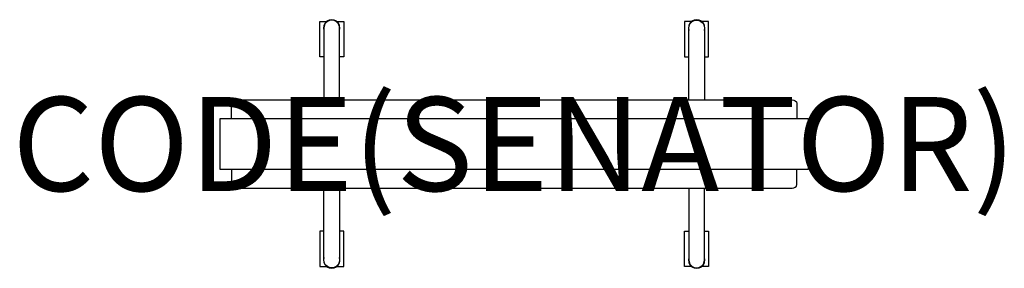
# Model space of a CAD drawing. Units: millimetres. Extents: x -427 to 1667, y -528 to 1.
import ezdxf
from ezdxf.enums import TextEntityAlignment as Align

# ---------------------------------------------------------------- set-up
doc = ezdxf.new("R2010")
doc.units = ezdxf.units.MM
doc.header["$MEASUREMENT"] = 0
for name, color, linetype in [('(Senator) Furniture 2D', 7, 'Continuous'), ('(Senator) Furniture 2D - Castors', 7, 'Continuous'), ('(Senator) Furniture 2D - Glides', 7, 'Continuous'), ('(Senator) Furniture Text', 6, 'Continuous')]:
    doc.layers.add(name, color=color, linetype=linetype)
doc.styles.add('Senator', font='swiss.ttf', dxfattribs={"height": 200})

msp = doc.modelspace()

# ---------------------------------------------------------------- linework, layer by layer
at = {"layer": '(Senator) Furniture 2D'}
for points in [[(996.5, -169.6), (996.5, -16.5, -1), (1029.5, -16.5), (1029.5, -169.6)], [(253.5, -169.6), (253.5, -16.5, 1), (220.5, -16.5), (220.5, -169.6)], [(23.5, -209.5), (23.5, -177.3, -0.365141), (33.5, -169.6), (625, -169.6), (1216.5, -169.6, -0.365141), (1226.5, -177.3), (1226.5, -209.5)], [(23.5, -317.5), (23.5, -349.7, 0.365141), (33.5, -357.4), (625, -357.4), (1216.5, -357.4, 0.365141), (1226.5, -349.7), (1226.5, -317.5)], [(253.5, -357.4), (253.5, -510.5, -1), (220.5, -510.5), (220.5, -357.4)], [(996.5, -357.4), (996.5, -510.5, 1), (1029.5, -510.5), (1029.5, -357.4)]]:
    msp.add_lwpolyline(points, format="xyb", dxfattribs=at)
msp.add_lwpolyline([(625, -317.5), (0, -317.5), (0, -263.5), (0, -209.5), (625, -209.5), (1250, -209.5), (1250, -263.5), (1250, -317.5)], close=True, dxfattribs=at)
at = {"layer": '(Senator) Furniture 2D - Castors'}
for points in [[(220.5, -77.9), (211.4, -77.9), (211.4, -2.9), (227.6, -2.9)], [(246.4, -2.9), (262.6, -2.9), (262.6, -77.9), (253.5, -77.9)], [(1003.6, -2.9), (987.4, -2.9), (987.4, -77.9), (996.5, -77.9)], [(1029.5, -77.9), (1038.6, -77.9), (1038.6, -2.9), (1022.4, -2.9)], [(220.5, -449.1), (211.4, -449.1), (211.4, -524.1), (227.6, -524.1)], [(246.4, -524.1), (262.6, -524.1), (262.6, -449.1), (253.5, -449.1)], [(1003.6, -524.1), (987.4, -524.1), (987.4, -449.1), (996.5, -449.1)], [(1029.5, -449.1), (1038.6, -449.1), (1038.6, -524.1), (1022.4, -524.1)]]:
    msp.add_lwpolyline(points, dxfattribs=at)
at = {"layer": '(Senator) Furniture 2D - Glides'}
for centre, start, end in [((237, -16.5), 340.5366, 199.463), ((1013, -16.5), 340.537, 199.4634), ((237, -510.5), 160.537, 19.4634), ((1013, -510.5), 160.5366, 19.463)]:
    msp.add_arc(centre, 17.5, start, end, dxfattribs=at)

# ---------------------------------------------------------------- texts
at = {"layer": '(Senator) Furniture Text', "style": 'Senator', "flags": 8}
msp.add_attdef('CODE(SENATOR)', text='AW2012FD', height=200, dxfattribs=at).set_placement((625, -263.5), align=Align.MIDDLE_CENTER)

doc.saveas('drawing.dxf')
